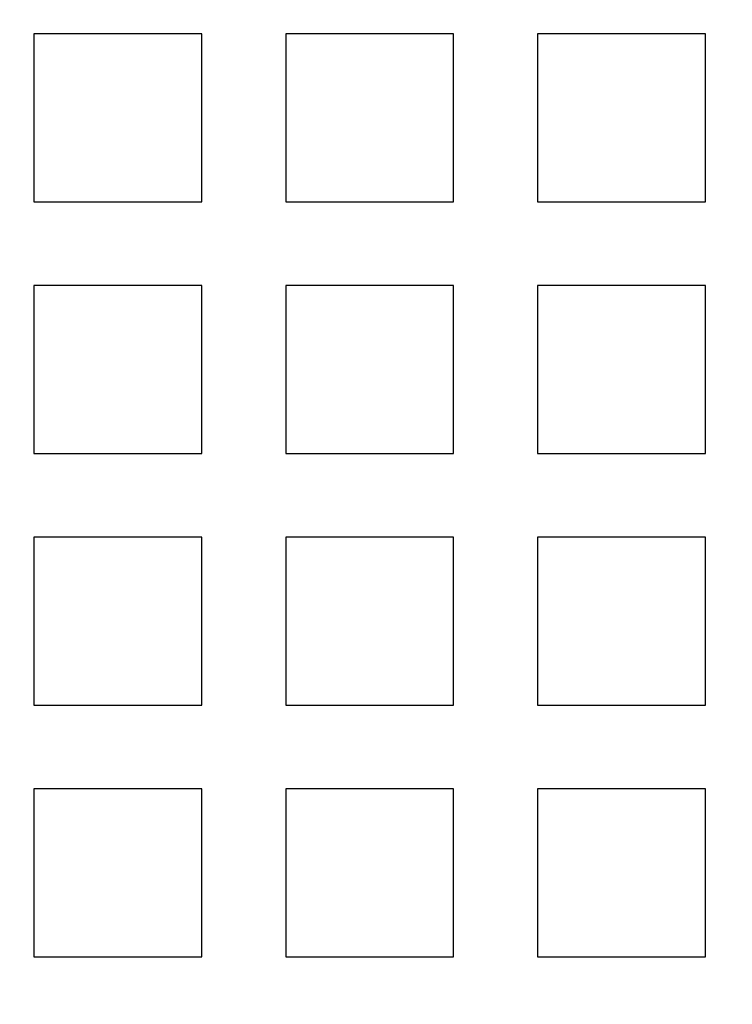
# Model space of a CAD drawing. Extents: x -1235 to 648, y -645 to 271.
# Drawn here: x -1201 to -1167, y -421 to -374 of the extents above; entities that cross this region are included whole.
import ezdxf

# ---------------------------------------------------------------- set-up
doc = ezdxf.new("R2010")
doc.units = 0
doc.header["$LTSCALE"] = 40
doc.linetypes.add('VERDECKT', pattern=[0.375, 0.25, -0.125])
doc.layers.get('0').update_dxf_attribs({"linetype": 'CONTINUOUS'})
doc.layers.add('STEMPEL', color=3, linetype='CONTINUOUS')

# ---------------------------------------------------------------- blocks, each defined once
blk = doc.blocks.new('A$C747B522C')
at = {"color": 1, "linetype": 'VERDECKT'}
for p, q in [((-1192.279, -8), (-1200.279, -8)), ((-1200.279, -8), (-1200.279, -16)), ((-1192.279, -16), (-1192.279, -8)), ((-1180.279, -8), (-1188.279, -8)), ((-1188.279, -8), (-1188.279, -16)), ((-1180.279, -16), (-1180.279, -8)), ((-1168.279, -8), (-1176.279, -8)), ((-1176.279, -8), (-1176.279, -16)), ((-1168.279, -16), (-1168.279, -8)), ((-1200.279, -16), (-1192.279, -16)), ((-1188.279, -16), (-1180.279, -16)), ((-1176.279, -16), (-1168.279, -16)), ((-1192.279, -20), (-1200.279, -20)), ((-1200.279, -20), (-1200.279, -28)), ((-1192.279, -28), (-1192.279, -20)), ((-1180.279, -20), (-1188.279, -20)), ((-1188.279, -20), (-1188.279, -28)), ((-1180.279, -28), (-1180.279, -20)), ((-1168.279, -20), (-1176.279, -20)), ((-1176.279, -20), (-1176.279, -28)), ((-1168.279, -28), (-1168.279, -20)), ((-1200.279, -28), (-1192.279, -28)), ((-1188.279, -28), (-1180.279, -28)), ((-1176.279, -28), (-1168.279, -28)), ((-1192.279, -32), (-1200.279, -32)), ((-1200.279, -32), (-1200.279, -40)), ((-1192.279, -40), (-1192.279, -32)), ((-1180.279, -32), (-1188.279, -32)), ((-1188.279, -32), (-1188.279, -40)), ((-1180.279, -40), (-1180.279, -32)), ((-1168.279, -32), (-1176.279, -32)), ((-1176.279, -32), (-1176.279, -40)), ((-1168.279, -40), (-1168.279, -32)), ((-1200.279, -40), (-1192.279, -40)), ((-1188.279, -40), (-1180.279, -40)), ((-1176.279, -40), (-1168.279, -40)), ((-1192.279, -44), (-1200.279, -44)), ((-1200.279, -44), (-1200.279, -52)), ((-1192.279, -52), (-1192.279, -44)), ((-1180.279, -44), (-1188.279, -44)), ((-1188.279, -44), (-1188.279, -52)), ((-1180.279, -52), (-1180.279, -44)), ((-1168.279, -44), (-1176.279, -44)), ((-1176.279, -44), (-1176.279, -52)), ((-1168.279, -52), (-1168.279, -44)), ((-1200.279, -52), (-1192.279, -52)), ((-1188.279, -52), (-1180.279, -52)), ((-1176.279, -52), (-1168.279, -52))]:
    blk.add_line(p, q, dxfattribs=at)
at = {"color": 3, "linetype": 'CONTINUOUS'}
for radius, start, end in [(266.5, 10.98892, 349.01108), (241, 12.16856, 347.83144)]:
    blk.add_arc((-968.279, 0), radius, start, end, dxfattribs=at)
at = {"color": 1, "linetype": 'VERDECKT'}
blk.add_arc((-968.279, 0), 239.5, 11.88274, 348.11726, dxfattribs=at)

msp = doc.modelspace()

# ---------------------------------------------------------------- block references
at = {"layer": 'STEMPEL'}
msp.add_blockref('A$C747B522C', (0, -366.5), dxfattribs=at)

doc.saveas('drawing.dxf')
